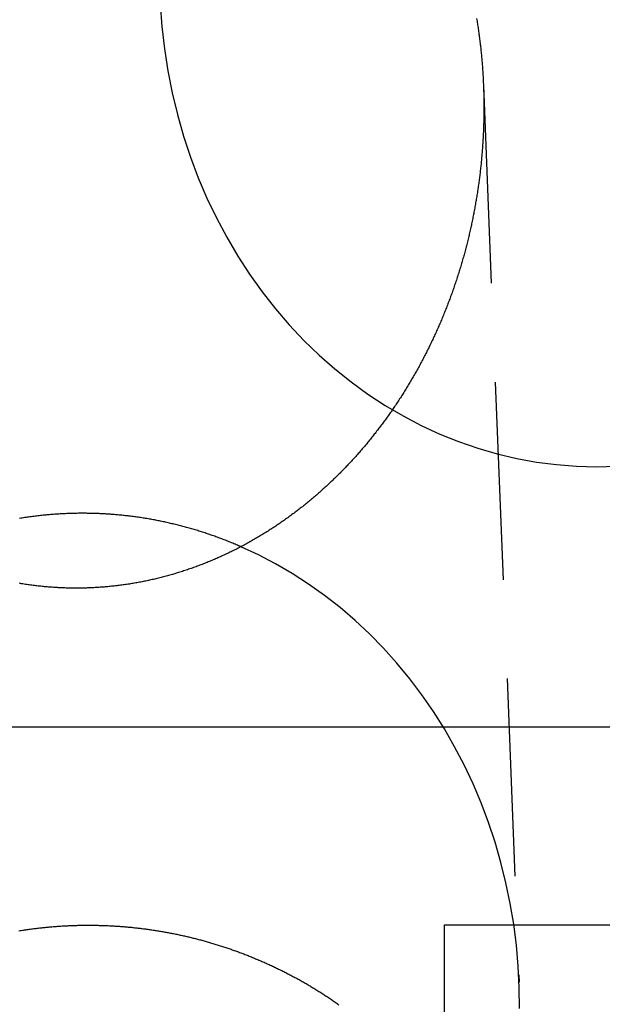
# Model space of a CAD drawing. Extents: x -58 to 265, y -265 to 58.
# Drawn here: x -7 to 0, y -29 to -17 of the extents above; entities that cross this region are included whole.
import ezdxf

# ---------------------------------------------------------------- set-up
doc = ezdxf.new("R2010")
doc.units = 0
doc.header["$LTSCALE"] = 10
doc.linetypes.add('VERDECKT', pattern=[0.375, 0.25, -0.125])
doc.layers.get('0').update_dxf_attribs({"linetype": 'CONTINUOUS'})
doc.layers.add('STEMPEL', color=3, linetype='CONTINUOUS')

# ---------------------------------------------------------------- blocks, each defined once
blk = doc.blocks.new('A$CDCC6576E')
at = {"color": 1, "linetype": 'VERDECKT', "extrusion": (0, 1, -2e-16)}
blk.add_line((-1.430053, -17.388388), (-0.978578, -28.722767), dxfattribs=at)
at = {"color": 3, "linetype": 'CONTINUOUS', "extrusion": (0, 1, -2e-16)}
for p, q in [((2.823226, -28.000646), (-1.926774, -28.000646)), ((-1.926774, -28.000646), (-1.926774, -30.338368))]:
    blk.add_line(p, q, dxfattribs=at)
at = {"color": 1, "linetype": 'VERDECKT'}
for points in [[(-5.51783, -16.3561, 0), (-5.49749, -16.6397, 0), (-5.46559, -16.922, 0), (-5.4222, -17.2023, 0), (-5.36741, -17.4802, 0), (-5.30133, -17.7549, 0), (-5.2241, -18.0259, 0), (-5.13588, -18.2926, 0), (-5.03687, -18.5546, 0), (-4.92726, -18.8111, 0), (-4.8073, -19.0618, 0), (-4.67722, -19.306, 0), (-4.53731, -19.5433, 0), (-4.38786, -19.7731, 0), (-4.22918, -19.995, 0), (-4.06161, -20.2085, 0), (-3.8855, -20.4131, 0), (-3.70122, -20.6084, 0), (-3.50915, -20.7941, 0), (-3.30971, -20.9697, 0), (-3.10331, -21.1348, 0), (-2.89038, -21.2891, 0), (-2.67137, -21.4324, 0), (-2.44675, -21.5641, 0), (-2.21698, -21.6842, 0), (-1.98255, -21.7924, 0), (-1.74395, -21.8883, 0), (-1.50168, -21.9719, 0), (-1.25626, -22.0429, 0), (-1.00819, -22.1012, 0), (-0.758003, -22.1467, 0), (-0.506222, -22.1792, 0), (-0.253378, -22.1988, 0), (0, -22.2053, 0), (0.253378, -22.1988, 0)], [(-0.973282, -29.0557, 0), (-0.97629, -28.7879, 0), (-0.989592, -28.5204, 0), (-1.01316, -28.2538, 0), (-1.04696, -27.9886, 0), (-1.09092, -27.7254, 0), (-1.14496, -27.4644, 0), (-1.20897, -27.2064, 0), (-1.28285, -26.9517, 0), (-1.36645, -26.7008, 0), (-1.45962, -26.4542, 0), (-1.56218, -26.2123, 0), (-1.67395, -25.9756, 0), (-1.7947, -25.7446, 0), (-1.92423, -25.5196, 0), (-2.06228, -25.3011, 0), (-2.2086, -25.0895, 0), (-2.36292, -24.8852, 0), (-2.52495, -24.6886, 0), (-2.69439, -24.5, 0), (-2.87092, -24.3198, 0), (-3.05422, -24.1483, 0), (-3.24393, -23.9859, 0), (-3.43971, -23.8327, 0), (-3.6412, -23.6893, 0), (-3.84801, -23.5557, 0), (-4.05977, -23.4323, 0), (-4.27607, -23.3192, 0), (-4.49652, -23.2167, 0)]]:
    blk.add_polyline3d(points, dxfattribs=at)
at = {"color": 3}
for points in [[(-1.51614, -16.5404, 0), (-1.51347, -16.5568, 0), (-1.51084, -16.5732, 0), (-1.50825, -16.5896, 0), (-1.5057, -16.6059, 0), (-1.5032, -16.6223, 0), (-1.50073, -16.6387, 0), (-1.49831, -16.655, 0), (-1.49592, -16.6714, 0), (-1.49358, -16.6878, 0), (-1.49128, -16.7041, 0), (-1.48902, -16.7205, 0), (-1.4868, -16.7368, 0), (-1.48461, -16.7532, 0), (-1.48247, -16.7695, 0), (-1.48037, -16.7859, 0), (-1.47831, -16.8022, 0), (-1.47629, -16.8185, 0), (-1.47431, -16.8348, 0), (-1.47237, -16.8512, 0), (-1.47047, -16.8675, 0), (-1.46861, -16.8838, 0), (-1.46679, -16.9001, 0), (-1.46501, -16.9164, 0), (-1.46327, -16.9327, 0), (-1.46156, -16.9489, 0), (-1.4599, -16.9652, 0), (-1.45828, -16.9815, 0), (-1.45669, -16.9977, 0), (-1.45515, -17.014, 0), (-1.45364, -17.0302, 0), (-1.45217, -17.0465, 0), (-1.45075, -17.0627, 0), (-1.44936, -17.0789, 0), (-1.448, -17.0951, 0), (-1.44669, -17.1113, 0), (-1.44542, -17.1275, 0), (-1.44418, -17.1437, 0), (-1.44299, -17.1598, 0), (-1.44183, -17.176, 0), (-1.44071, -17.1921, 0), (-1.43963, -17.2083, 0), (-1.43858, -17.2244, 0), (-1.43758, -17.2405, 0), (-1.43661, -17.2566, 0), (-1.43568, -17.2727, 0), (-1.43479, -17.2888, 0), (-1.43393, -17.3048, 0), (-1.43311, -17.3209, 0), (-1.43234, -17.3369, 0), (-1.43159, -17.3529, 0), (-1.43089, -17.3689, 0), (-1.43022, -17.3849, 0), (-1.42959, -17.4009, 0), (-1.429, -17.4169, 0), (-1.42844, -17.4328, 0), (-1.42793, -17.4488, 0), (-1.42744, -17.4647, 0), (-1.427, -17.4806, 0), (-1.42659, -17.4965, 0), (-1.42622, -17.5124, 0), (-1.42589, -17.5283, 0), (-1.42559, -17.5441, 0), (-1.42533, -17.5599, 0), (-1.4251, -17.5758, 0), (-1.42491, -17.5916, 0), (-1.42476, -17.6073, 0), (-1.42464, -17.6231, 0), (-1.42456, -17.639, 0), (-1.42452, -17.6548, 0), (-1.42451, -17.6706, 0), (-1.42454, -17.6865, 0), (-1.4246, -17.7024, 0), (-1.4247, -17.7183, 0), (-1.42484, -17.7342, 0), (-1.42501, -17.7501, 0), (-1.42522, -17.766, 0), (-1.42547, -17.782, 0), (-1.42575, -17.798, 0), (-1.42607, -17.8139, 0), (-1.42642, -17.8299, 0), (-1.42682, -17.8459, 0), (-1.42725, -17.862, 0), (-1.42771, -17.878, 0), (-1.42822, -17.894, 0), (-1.42876, -17.9101, 0), (-1.42934, -17.9262, 0), (-1.42995, -17.9423, 0), (-1.4306, -17.9584, 0), (-1.43129, -17.9745, 0), (-1.43202, -17.9906, 0), (-1.43278, -18.0067, 0), (-1.43359, -18.0229, 0), (-1.43443, -18.039, 0), (-1.4353, -18.0552, 0), (-1.43622, -18.0714, 0), (-1.43717, -18.0875, 0), (-1.43816, -18.1037, 0), (-1.43919, -18.1199, 0), (-1.44026, -18.1362, 0), (-1.44136, -18.1524, 0), (-1.4425, -18.1686, 0), (-1.44368, -18.1849, 0), (-1.4449, -18.2011, 0), (-1.44616, -18.2174, 0), (-1.44746, -18.2336, 0), (-1.44879, -18.2499, 0), (-1.45016, -18.2662, 0), (-1.45157, -18.2825, 0), (-1.45302, -18.2988, 0), (-1.45451, -18.3151, 0), (-1.45604, -18.3314, 0), (-1.45761, -18.3477, 0), (-1.45921, -18.364, 0), (-1.46086, -18.3804, 0), (-1.46254, -18.3967, 0), (-1.46426, -18.413, 0), (-1.46602, -18.4294, 0), (-1.46782, -18.4457, 0), (-1.46966, -18.4621, 0), (-1.47154, -18.4785, 0), (-1.47346, -18.4948, 0), (-1.47542, -18.5112, 0), (-1.47742, -18.5276, 0), (-1.47945, -18.544, 0), (-1.48153, -18.5604, 0), (-1.48365, -18.5767, 0), (-1.4858, -18.5931, 0), (-1.488, -18.6095, 0), (-1.49023, -18.6259, 0), (-1.49251, -18.6423, 0), (-1.49483, -18.6587, 0), (-1.49718, -18.6751, 0), (-1.49958, -18.6915, 0), (-1.50202, -18.7079, 0), (-1.50449, -18.7243, 0), (-1.50701, -18.7408, 0), (-1.50957, -18.7572, 0), (-1.51217, -18.7736, 0), (-1.51481, -18.79, 0), (-1.51749, -18.8064, 0), (-1.52021, -18.8228, 0), (-1.52297, -18.8392, 0), (-1.52577, -18.8556, 0), (-1.52861, -18.8721, 0), (-1.53149, -18.8885, 0), (-1.53441, -18.9049, 0), (-1.53738, -18.9213, 0), (-1.54038, -18.9377, 0), (-1.54343, -18.9541, 0), (-1.54651, -18.9705, 0), (-1.54963, -18.9869, 0), (-1.5528, -19.0033, 0), (-1.55601, -19.0197, 0), (-1.55925, -19.0361, 0), (-1.56254, -19.0525, 0), (-1.56587, -19.0689, 0), (-1.56923, -19.0853, 0), (-1.57264, -19.1016, 0), (-1.57609, -19.118, 0), (-1.57958, -19.1344, 0), (-1.58311, -19.1508, 0), (-1.58667, -19.1671, 0), (-1.59028, -19.1835, 0), (-1.59393, -19.1999, 0), (-1.59762, -19.2162, 0), (-1.60135, -19.2326, 0), (-1.60512, -19.2489, 0), (-1.60893, -19.2652, 0), (-1.61279, -19.2816, 0), (-1.61668, -19.2979, 0), (-1.62061, -19.3142, 0), (-1.62458, -19.3305, 0), (-1.62859, -19.3468, 0), (-1.63264, -19.3631, 0), (-1.63674, -19.3794, 0), (-1.64087, -19.3957, 0), (-1.64504, -19.412, 0), (-1.64925, -19.4282, 0), (-1.65351, -19.4445, 0), (-1.6578, -19.4608, 0), (-1.66213, -19.477, 0), (-1.66651, -19.4932, 0), (-1.67092, -19.5095, 0), (-1.67537, -19.5257, 0), (-1.67987, -19.5419, 0), (-1.6844, -19.5581, 0), (-1.68897, -19.5743, 0), (-1.69359, -19.5905, 0), (-1.69824, -19.6066, 0), (-1.70293, -19.6228, 0), (-1.70767, -19.6389, 0), (-1.71244, -19.6551, 0), (-1.71725, -19.6712, 0), (-1.72211, -19.6873, 0), (-1.727, -19.7034, 0), (-1.73193, -19.7195, 0), (-1.73691, -19.7356, 0), (-1.74192, -19.7517, 0), (-1.74697, -19.7677, 0), (-1.75207, -19.7838, 0), (-1.7572, -19.7998, 0), (-1.76237, -19.8158, 0), (-1.76759, -19.8318, 0), (-1.77284, -19.8478, 0), (-1.77813, -19.8638, 0), (-1.78346, -19.8798, 0), (-1.78884, -19.8957, 0), (-1.79425, -19.9116, 0), (-1.7997, -19.9276, 0), (-1.80519, -19.9435, 0), (-1.81073, -19.9594, 0), (-1.8163, -19.9753, 0), (-1.82191, -19.9911, 0), (-1.82756, -20.007, 0), (-1.83325, -20.0228, 0), (-1.83898, -20.0386, 0), (-1.84475, -20.0544, 0), (-1.85056, -20.0702, 0), (-1.85641, -20.086, 0), (-1.8623, -20.1017, 0), (-1.86823, -20.1175, 0), (-1.87419, -20.1332, 0), (-1.8802, -20.1489, 0), (-1.88624, -20.1646, 0), (-1.89233, -20.1803, 0), (-1.89845, -20.1959, 0), (-1.90461, -20.2116, 0), (-1.91081, -20.2272, 0), (-1.91705, -20.2428, 0), (-1.92333, -20.2584, 0), (-1.92965, -20.274, 0), (-1.936, -20.2895, 0), (-1.9424, -20.305, 0), (-1.94883, -20.3206, 0), (-1.9553, -20.3361, 0), (-1.96181, -20.3515, 0), (-1.96835, -20.367, 0), (-1.97494, -20.3824, 0), (-1.98156, -20.3978, 0), (-1.98822, -20.4132, 0), (-1.99492, -20.4286, 0), (-2.00165, -20.444, 0), (-2.00842, -20.4593, 0), (-2.01523, -20.4746, 0), (-2.02208, -20.4899, 0), (-2.02897, -20.5052, 0), (-2.03589, -20.5204, 0), (-2.04285, -20.5357, 0), (-2.04985, -20.5509, 0), (-2.05688, -20.5661, 0), (-2.06395, -20.5812, 0), (-2.07106, -20.5964, 0), (-2.07821, -20.6115, 0), (-2.08539, -20.6266, 0), (-2.09261, -20.6417, 0), (-2.09986, -20.6567, 0), (-2.10715, -20.6718, 0), (-2.11448, -20.6868, 0), (-2.12185, -20.7018, 0), (-2.12925, -20.7167, 0), (-2.13669, -20.7317, 0), (-2.14416, -20.7466, 0), (-2.15167, -20.7615, 0), (-2.15922, -20.7763, 0), (-2.1668, -20.7912, 0), (-2.17442, -20.806, 0), (-2.18207, -20.8208, 0), (-2.18976, -20.8356, 0), (-2.19748, -20.8503, 0), (-2.20524, -20.865, 0), (-2.21304, -20.8797, 0), (-2.22087, -20.8944, 0), (-2.22874, -20.909, 0), (-2.23664, -20.9236, 0), (-2.24458, -20.9382, 0), (-2.25255, -20.9527, 0), (-2.26056, -20.9673, 0), (-2.2686, -20.9818, 0), (-2.27668, -20.9963, 0), (-2.28479, -21.0107, 0), (-2.29294, -21.0251, 0), (-2.30112, -21.0395, 0), (-2.30934, -21.0539, 0), (-2.31759, -21.0682, 0), (-2.32587, -21.0825, 0), (-2.33419, -21.0968, 0), (-2.34255, -21.1111, 0), (-2.35093, -21.1253, 0), (-2.35936, -21.1395, 0), (-2.36781, -21.1537, 0), (-2.3763, -21.1678, 0), (-2.38483, -21.1819, 0), (-2.39338, -21.196, 0), (-2.40197, -21.21, 0), (-2.41059, -21.224, 0), (-2.41925, -21.238, 0), (-2.42794, -21.252, 0), (-2.43666, -21.2659, 0), (-2.44541, -21.2798, 0), (-2.4542, -21.2937, 0), (-2.46302, -21.3075, 0), (-2.47187, -21.3213, 0), (-2.48075, -21.3351, 0), (-2.48966, -21.3488, 0), (-2.49861, -21.3625, 0), (-2.50759, -21.3762, 0), (-2.5166, -21.3899, 0), (-2.52563, -21.4035, 0), (-2.53471, -21.4171, 0), (-2.54381, -21.4306, 0), (-2.55294, -21.4441, 0), (-2.5621, -21.4576, 0), (-2.5713, -21.4711, 0), (-2.58052, -21.4845, 0), (-2.58978, -21.4979, 0), (-2.59906, -21.5112, 0), (-2.60837, -21.5246, 0), (-2.61772, -21.5379, 0), (-2.62709, -21.5511, 0), (-2.63649, -21.5643, 0), (-2.64593, -21.5775, 0), (-2.65539, -21.5907, 0), (-2.66488, -21.6038, 0), (-2.6744, -21.6169, 0), (-2.68395, -21.6299, 0), (-2.69353, -21.6429, 0), (-2.70313, -21.6559, 0), (-2.71277, -21.6689, 0), (-2.72243, -21.6818, 0), (-2.73212, -21.6947, 0), (-2.74184, -21.7075, 0), (-2.75158, -21.7203, 0), (-2.76136, -21.7331, 0), (-2.77116, -21.7458, 0), (-2.78098, -21.7585, 0), (-2.79084, -21.7712, 0), (-2.80072, -21.7838, 0), (-2.81063, -21.7964, 0), (-2.82057, -21.8089, 0), (-2.83053, -21.8215, 0), (-2.84052, -21.8339, 0), (-2.85054, -21.8464, 0), (-2.86058, -21.8588, 0), (-2.87065, -21.8712, 0), (-2.88074, -21.8835, 0), (-2.89086, -21.8958, 0), (-2.90101, -21.908, 0), (-2.91118, -21.9203, 0), (-2.92137, -21.9324, 0), (-2.9316, -21.9446, 0), (-2.94184, -21.9567, 0), (-2.95211, -21.9687, 0), (-2.96241, -21.9808, 0), (-2.97273, -21.9928, 0), (-2.98308, -22.0047, 0), (-2.99344, -22.0166, 0), (-3.00384, -22.0285, 0), (-3.01428, -22.0403, 0), (-3.02476, -22.0522, 0), (-3.03528, -22.064, 0), (-3.04586, -22.0758, 0), (-3.05648, -22.0876, 0), (-3.06714, -22.0994, 0), (-3.07785, -22.1111, 0), (-3.08861, -22.1229, 0), (-3.09941, -22.1346, 0), (-3.11026, -22.1463, 0), (-3.12115, -22.158, 0), (-3.13209, -22.1696, 0), (-3.14307, -22.1813, 0), (-3.15409, -22.1929, 0), (-3.16516, -22.2045, 0), (-3.17628, -22.2161, 0), (-3.18743, -22.2277, 0), (-3.19864, -22.2392, 0), (-3.20988, -22.2508, 0), (-3.22117, -22.2623, 0), (-3.23251, -22.2738, 0), (-3.24389, -22.2852, 0), (-3.25531, -22.2967, 0), (-3.26677, -22.3081, 0), (-3.27828, -22.3195, 0), (-3.28983, -22.3308, 0), (-3.30142, -22.3422, 0), (-3.31306, -22.3535, 0), (-3.32474, -22.3648, 0), (-3.33646, -22.3761, 0), (-3.34822, -22.3873, 0), (-3.36003, -22.3985, 0), (-3.37188, -22.4097, 0), (-3.38377, -22.4209, 0), (-3.3957, -22.432, 0), (-3.40768, -22.4431, 0), (-3.41969, -22.4542, 0), (-3.43175, -22.4652, 0), (-3.44385, -22.4763, 0), (-3.45599, -22.4873, 0), (-3.46817, -22.4982, 0), (-3.48039, -22.5092, 0), (-3.49265, -22.5201, 0), (-3.50495, -22.5309, 0), (-3.5173, -22.5418, 0), (-3.52968, -22.5526, 0), (-3.54211, -22.5634, 0), (-3.55457, -22.5741, 0), (-3.56708, -22.5848, 0), (-3.57962, -22.5955, 0), (-3.59221, -22.6062, 0), (-3.60483, -22.6168, 0), (-3.61749, -22.6273, 0), (-3.6302, -22.6379, 0), (-3.64294, -22.6484, 0), (-3.65572, -22.6589, 0), (-3.66854, -22.6693, 0), (-3.6814, -22.6797, 0), (-3.6943, -22.6901, 0), (-3.70724, -22.7004, 0), (-3.72021, -22.7107, 0), (-3.73323, -22.721, 0), (-3.74628, -22.7312, 0), (-3.75937, -22.7414, 0), (-3.7725, -22.7515, 0), (-3.78566, -22.7616, 0), (-3.79887, -22.7717, 0), (-3.81211, -22.7817, 0), (-3.82538, -22.7917, 0), (-3.8387, -22.8016, 0), (-3.85204, -22.8115, 0), (-3.86543, -22.8214, 0), (-3.87885, -22.8312, 0), (-3.89231, -22.841, 0), (-3.9058, -22.8507, 0), (-3.91933, -22.8604, 0), (-3.93289, -22.8701, 0), (-3.94649, -22.8797, 0), (-3.96012, -22.8893, 0), (-3.97379, -22.8988, 0), (-3.98749, -22.9083, 0), (-4.00123, -22.9178, 0), (-4.015, -22.9272, 0), (-4.0288, -22.9365, 0), (-4.04264, -22.9459, 0), (-4.0565, -22.9551, 0), (-4.07041, -22.9644, 0), (-4.08434, -22.9735, 0), (-4.09831, -22.9827, 0), (-4.11231, -22.9918, 0), (-4.12634, -23.0008, 0), (-4.1404, -23.0098, 0), (-4.15449, -23.0188, 0), (-4.16862, -23.0277, 0), (-4.18278, -23.0366, 0), (-4.19696, -23.0454, 0), (-4.21118, -23.0542, 0), (-4.22543, -23.0629, 0), (-4.23971, -23.0716, 0), (-4.25402, -23.0802, 0), (-4.26836, -23.0888, 0), (-4.28273, -23.0973, 0), (-4.29712, -23.1058, 0), (-4.31155, -23.1143, 0), (-4.326, -23.1226, 0), (-4.34049, -23.131, 0), (-4.355, -23.1393, 0), (-4.36954, -23.1475, 0), (-4.38411, -23.1557, 0), (-4.39871, -23.1639, 0), (-4.41333, -23.1719, 0), (-4.42798, -23.18, 0), (-4.44266, -23.188, 0), (-4.45737, -23.1959, 0), (-4.4721, -23.2038, 0), (-4.48686, -23.2116, 0), (-4.50164, -23.2194, 0), (-4.51645, -23.2271, 0), (-4.53129, -23.2348, 0), (-4.54615, -23.2424, 0), (-4.56104, -23.25, 0), (-4.57595, -23.2575, 0), (-4.59089, -23.265, 0), (-4.60585, -23.2724, 0), (-4.62084, -23.2798, 0), (-4.63585, -23.2871, 0), (-4.65089, -23.2943, 0), (-4.66596, -23.3015, 0), (-4.68104, -23.3086, 0), (-4.69615, -23.3157, 0), (-4.71129, -23.3228, 0), (-4.72645, -23.3297, 0), (-4.74163, -23.3367, 0), (-4.75683, -23.3435, 0), (-4.77205, -23.3503, 0), (-4.7873, -23.3571, 0), (-4.80257, -23.3638, 0), (-4.81786, -23.3705, 0), (-4.83317, -23.377, 0), (-4.84851, -23.3836, 0), (-4.86386, -23.3901, 0), (-4.87923, -23.3965, 0), (-4.89463, -23.4029, 0), (-4.91004, -23.4092, 0), (-4.92547, -23.4154, 0), (-4.94093, -23.4216, 0), (-4.9564, -23.4278, 0), (-4.97189, -23.4339, 0), (-4.9874, -23.4399, 0), (-5.00292, -23.4459, 0), (-5.01846, -23.4518, 0), (-5.03403, -23.4576, 0), (-5.0496, -23.4634, 0), (-5.0652, -23.4692, 0), (-5.08081, -23.4749, 0), (-5.09644, -23.4805, 0), (-5.11208, -23.4861, 0), (-5.12774, -23.4916, 0), (-5.14341, -23.497, 0), (-5.1591, -23.5024, 0), (-5.17481, -23.5078, 0), (-5.19053, -23.5131, 0), (-5.20626, -23.5183, 0), (-5.22201, -23.5234, 0), (-5.23777, -23.5285, 0), (-5.25354, -23.5336, 0), (-5.26933, -23.5386, 0), (-5.28513, -23.5435, 0), (-5.30094, -23.5484, 0), (-5.31677, -23.5532, 0), (-5.3326, -23.5579, 0), (-5.34845, -23.5626, 0), (-5.36431, -23.5672, 0), (-5.38018, -23.5718, 0), (-5.39606, -23.5763, 0), (-5.41195, -23.5807, 0), (-5.42785, -23.5851, 0), (-5.44376, -23.5895, 0), (-5.45968, -23.5937, 0), (-5.47561, -23.5979, 0), (-5.49155, -23.6021, 0), (-5.5075, -23.6061, 0), (-5.52345, -23.6102, 0), (-5.53942, -23.6141, 0), (-5.55539, -23.618, 0), (-5.57137, -23.6218, 0), (-5.58735, -23.6256, 0), (-5.60335, -23.6293, 0), (-5.61935, -23.633, 0), (-5.63535, -23.6366, 0), (-5.65136, -23.6401, 0), (-5.66738, -23.6435, 0), (-5.6834, -23.647, 0), (-5.69943, -23.6503, 0), (-5.71546, -23.6536, 0), (-5.73149, -23.6568, 0), (-5.74753, -23.66, 0), (-5.76357, -23.6631, 0), (-5.77962, -23.6661, 0), (-5.79567, -23.6691, 0), (-5.81172, -23.672, 0), (-5.82777, -23.6748, 0), (-5.84382, -23.6776, 0), (-5.85988, -23.6804, 0), (-5.87593, -23.683, 0), (-5.89199, -23.6856, 0), (-5.90805, -23.6882, 0), (-5.92411, -23.6907, 0), (-5.94016, -23.6931, 0), (-5.95622, -23.6955, 0), (-5.97228, -23.6978, 0), (-5.98833, -23.7, 0), (-6.00438, -23.7022, 0), (-6.02043, -23.7043, 0), (-6.03648, -23.7064, 0), (-6.05253, -23.7084, 0), (-6.06857, -23.7103, 0), (-6.08461, -23.7122, 0), (-6.10065, -23.714, 0), (-6.11668, -23.7158, 0), (-6.13271, -23.7175, 0), (-6.14873, -23.7191, 0), (-6.16475, -23.7207, 0), (-6.18076, -23.7222, 0), (-6.19677, -23.7237, 0), (-6.21277, -23.7251, 0), (-6.22876, -23.7264, 0), (-6.24475, -23.7277, 0), (-6.26073, -23.7289, 0), (-6.27671, -23.7301, 0), (-6.29267, -23.7312, 0), (-6.30863, -23.7322, 0), (-6.32458, -23.7332, 0), (-6.34052, -23.7341, 0), (-6.35645, -23.735, 0), (-6.37238, -23.7358, 0), (-6.38829, -23.7365, 0), (-6.40419, -23.7372, 0), (-6.42009, -23.7378, 0), (-6.43597, -23.7384, 0), (-6.45184, -23.7389, 0), (-6.4677, -23.7394, 0), (-6.48355, -23.7397, 0), (-6.49938, -23.7401, 0), (-6.51522, -23.7403, 0), (-6.53107, -23.7405, 0), (-6.54694, -23.7407, 0), (-6.56282, -23.7408, 0), (-6.57871, -23.7408, 0), (-6.59462, -23.7408, 0), (-6.61054, -23.7407, 0), (-6.62648, -23.7405, 0), (-6.64243, -23.7403, 0), (-6.65839, -23.74, 0), (-6.67436, -23.7397, 0), (-6.69034, -23.7393, 0), (-6.70634, -23.7389, 0), (-6.72234, -23.7384, 0), (-6.73836, -23.7378, 0), (-6.75438, -23.7372, 0), (-6.77042, -23.7365, 0), (-6.78646, -23.7357, 0), (-6.80252, -23.7349, 0), (-6.81858, -23.734, 0), (-6.83465, -23.7331, 0), (-6.85073, -23.7321, 0), (-6.86682, -23.7311, 0), (-6.88291, -23.7299, 0), (-6.89901, -23.7288, 0), (-6.91512, -23.7275, 0), (-6.93123, -23.7262, 0), (-6.94735, -23.7249, 0), (-6.96348, -23.7235, 0), (-6.9796, -23.722, 0), (-6.99574, -23.7204, 0), (-7.01188, -23.7188, 0), (-7.02802, -23.7172, 0), (-7.04417, -23.7154, 0), (-7.06032, -23.7137, 0), (-7.07647, -23.7118, 0), (-7.09262, -23.7099, 0), (-7.10878, -23.7079, 0), (-7.12494, -23.7059, 0), (-7.1411, -23.7038, 0), (-7.15726, -23.7016, 0), (-7.17342, -23.6994, 0), (-7.18959, -23.6971, 0), (-7.20575, -23.6948, 0), (-7.22191, -23.6924, 0), (-7.23808, -23.6899, 0), (-7.25424, -23.6874, 0), (-7.2704, -23.6848, 0), (-7.28655, -23.6821, 0), (-7.30271, -23.6794, 0)], [(0.20862, -25.4974, 0), (0.069521, -25.4974, 0), (-0.069521, -25.4974, 0), (-0.20862, -25.4974, 0), (-0.347796, -25.4974, 0), (-0.487048, -25.4974, 0), (-0.626376, -25.4974, 0), (-0.765779, -25.4974, 0), (-0.905258, -25.4974, 0), (-1.04481, -25.4974, 0), (-1.18444, -25.4974, 0), (-1.32414, -25.4974, 0), (-1.46392, -25.4974, 0), (-1.60377, -25.4974, 0), (-1.74369, -25.4974, 0), (-1.88369, -25.4974, 0), (-2.02376, -25.4974, 0), (-2.1639, -25.4974, 0), (-2.30411, -25.4974, 0), (-2.4444, -25.4974, 0), (-2.58475, -25.4974, 0), (-2.72518, -25.4974, 0), (-2.86567, -25.4974, 0), (-3.00624, -25.4974, 0), (-3.14688, -25.4974, 0), (-3.28759, -25.4974, 0), (-3.42836, -25.4974, 0), (-3.56921, -25.4974, 0), (-3.71012, -25.4974, 0), (-3.8511, -25.4974, 0), (-3.99215, -25.4974, 0), (-4.13327, -25.4974, 0), (-4.27445, -25.4974, 0), (-4.41571, -25.4974, 0), (-4.55702, -25.4974, 0), (-4.69841, -25.4974, 0), (-4.83986, -25.4974, 0), (-4.98138, -25.4974, 0), (-5.12296, -25.4974, 0), (-5.2646, -25.4974, 0), (-5.40631, -25.4974, 0), (-5.54809, -25.4974, 0), (-5.68993, -25.4974, 0), (-5.83183, -25.4974, 0), (-5.97379, -25.4974, 0), (-6.11582, -25.4974, 0), (-6.25791, -25.4974, 0), (-6.40007, -25.4974, 0), (-6.54228, -25.4974, 0), (-6.68456, -25.4974, 0), (-6.8269, -25.4974, 0), (-6.9693, -25.4974, 0), (-7.11176, -25.4974, 0), (-7.25428, -25.4974, 0), (-7.39686, -25.4974, 0)], [(-7.30386, -28.0711, 0), (-7.28954, -28.0688, 0), (-7.27522, -28.0666, 0), (-7.26089, -28.0644, 0), (-7.24656, -28.0622, 0), (-7.23223, -28.06, 0), (-7.21789, -28.0579, 0), (-7.20355, -28.0559, 0), (-7.18921, -28.0538, 0), (-7.17486, -28.0518, 0), (-7.16052, -28.0499, 0), (-7.14617, -28.048, 0), (-7.13182, -28.0461, 0), (-7.11746, -28.0443, 0), (-7.10311, -28.0425, 0), (-7.08875, -28.0407, 0), (-7.07439, -28.039, 0), (-7.06004, -28.0373, 0), (-7.04568, -28.0356, 0), (-7.03131, -28.034, 0), (-7.01695, -28.0325, 0), (-7.00259, -28.0309, 0), (-6.98823, -28.0294, 0), (-6.97387, -28.028, 0), (-6.95951, -28.0265, 0), (-6.94514, -28.0252, 0), (-6.93078, -28.0238, 0), (-6.91642, -28.0225, 0), (-6.90206, -28.0212, 0), (-6.8877, -28.02, 0), (-6.87335, -28.0188, 0), (-6.85899, -28.0177, 0), (-6.84463, -28.0166, 0), (-6.83028, -28.0155, 0), (-6.81593, -28.0144, 0), (-6.80158, -28.0134, 0), (-6.78723, -28.0125, 0), (-6.77289, -28.0115, 0), (-6.75855, -28.0107, 0), (-6.74421, -28.0098, 0), (-6.72987, -28.009, 0), (-6.71554, -28.0082, 0), (-6.70121, -28.0075, 0), (-6.68688, -28.0068, 0), (-6.67256, -28.0061, 0), (-6.65824, -28.0055, 0), (-6.64392, -28.0049, 0), (-6.62961, -28.0044, 0), (-6.61531, -28.0039, 0), (-6.601, -28.0034, 0), (-6.58671, -28.003, 0), (-6.57241, -28.0026, 0), (-6.55813, -28.0022, 0), (-6.54385, -28.0019, 0), (-6.52957, -28.0016, 0), (-6.5153, -28.0014, 0), (-6.50103, -28.0012, 0), (-6.48678, -28.001, 0), (-6.47252, -28.0009, 0), (-6.45828, -28.0008, 0), (-6.44404, -28.0007, 0), (-6.4298, -28.0007, 0), (-6.41558, -28.0007, 0), (-6.40136, -28.0008, 0), (-6.38715, -28.0009, 0), (-6.37294, -28.001, 0), (-6.35875, -28.0012, 0), (-6.34456, -28.0013, 0), (-6.33038, -28.0016, 0), (-6.31621, -28.0018, 0), (-6.30204, -28.0022, 0), (-6.28789, -28.0025, 0), (-6.27374, -28.0029, 0), (-6.25961, -28.0033, 0), (-6.24548, -28.0037, 0), (-6.23136, -28.0042, 0), (-6.21725, -28.0047, 0), (-6.20315, -28.0053, 0), (-6.18906, -28.0059, 0), (-6.17498, -28.0065, 0), (-6.16091, -28.0072, 0), (-6.14685, -28.0079, 0), (-6.1328, -28.0086, 0), (-6.11876, -28.0094, 0), (-6.10474, -28.0102, 0), (-6.09072, -28.011, 0), (-6.07672, -28.0119, 0), (-6.06272, -28.0128, 0), (-6.04874, -28.0137, 0), (-6.03477, -28.0147, 0), (-6.02082, -28.0157, 0), (-6.00687, -28.0168, 0), (-5.99294, -28.0179, 0), (-5.97902, -28.019, 0), (-5.96511, -28.0201, 0), (-5.95122, -28.0213, 0), (-5.93734, -28.0225, 0), (-5.92347, -28.0238, 0), (-5.90962, -28.0251, 0), (-5.89578, -28.0264, 0), (-5.88195, -28.0277, 0), (-5.86814, -28.0291, 0), (-5.85434, -28.0305, 0), (-5.84055, -28.032, 0), (-5.82679, -28.0335, 0), (-5.81303, -28.035, 0), (-5.79929, -28.0366, 0), (-5.78557, -28.0382, 0), (-5.77186, -28.0398, 0), (-5.75817, -28.0414, 0), (-5.74449, -28.0431, 0), (-5.73083, -28.0449, 0), (-5.71718, -28.0466, 0), (-5.70355, -28.0484, 0), (-5.68994, -28.0502, 0), (-5.67633, -28.0521, 0), (-5.66272, -28.054, 0), (-5.6491, -28.0559, 0), (-5.63547, -28.0579, 0), (-5.62184, -28.0599, 0), (-5.60819, -28.0619, 0), (-5.59455, -28.064, 0), (-5.58089, -28.0661, 0), (-5.56724, -28.0682, 0), (-5.55357, -28.0704, 0), (-5.5399, -28.0726, 0), (-5.52622, -28.0749, 0), (-5.51254, -28.0772, 0), (-5.49886, -28.0795, 0), (-5.48517, -28.0819, 0), (-5.47147, -28.0843, 0), (-5.45777, -28.0867, 0), (-5.44407, -28.0892, 0), (-5.43036, -28.0917, 0), (-5.41665, -28.0943, 0), (-5.40293, -28.0968, 0), (-5.38922, -28.0995, 0), (-5.37549, -28.1021, 0), (-5.36177, -28.1048, 0), (-5.34804, -28.1075, 0), (-5.33431, -28.1103, 0), (-5.32058, -28.1131, 0), (-5.30685, -28.116, 0), (-5.29311, -28.1188, 0), (-5.27937, -28.1218, 0), (-5.26563, -28.1247, 0), (-5.25189, -28.1277, 0), (-5.23815, -28.1307, 0), (-5.2244, -28.1338, 0), (-5.21066, -28.1369, 0), (-5.19692, -28.14, 0), (-5.18317, -28.1432, 0), (-5.16942, -28.1464, 0), (-5.15568, -28.1496, 0), (-5.14193, -28.1529, 0), (-5.12819, -28.1562, 0), (-5.11444, -28.1596, 0), (-5.1007, -28.163, 0), (-5.08696, -28.1664, 0), (-5.07322, -28.1699, 0), (-5.05948, -28.1734, 0), (-5.04574, -28.1769, 0), (-5.032, -28.1805, 0), (-5.01826, -28.1841, 0), (-5.00453, -28.1878, 0), (-4.9908, -28.1915, 0), (-4.97707, -28.1952, 0), (-4.96335, -28.199, 0), (-4.94962, -28.2028, 0), (-4.9359, -28.2066, 0), (-4.92219, -28.2105, 0), (-4.90848, -28.2144, 0), (-4.89477, -28.2184, 0), (-4.88106, -28.2224, 0), (-4.86736, -28.2264, 0), (-4.85366, -28.2305, 0), (-4.83997, -28.2346, 0), (-4.82628, -28.2387, 0), (-4.8126, -28.2429, 0), (-4.79892, -28.2471, 0), (-4.78525, -28.2513, 0), (-4.77159, -28.2556, 0), (-4.75792, -28.26, 0), (-4.74427, -28.2643, 0), (-4.73062, -28.2687, 0), (-4.71698, -28.2732, 0), (-4.70334, -28.2776, 0), (-4.68971, -28.2822, 0), (-4.67609, -28.2867, 0), (-4.66247, -28.2913, 0), (-4.64886, -28.2959, 0), (-4.63526, -28.3006, 0), (-4.62167, -28.3053, 0), (-4.60808, -28.31, 0), (-4.5945, -28.3148, 0), (-4.58093, -28.3196, 0), (-4.56737, -28.3245, 0), (-4.55382, -28.3294, 0), (-4.54027, -28.3343, 0), (-4.52674, -28.3393, 0), (-4.51321, -28.3443, 0), (-4.49969, -28.3493, 0), (-4.48618, -28.3544, 0), (-4.47268, -28.3595, 0), (-4.45919, -28.3647, 0), (-4.44571, -28.3699, 0), (-4.43224, -28.3751, 0), (-4.41878, -28.3803, 0), (-4.40533, -28.3856, 0), (-4.39189, -28.391, 0), (-4.37846, -28.3964, 0), (-4.36505, -28.4018, 0), (-4.35164, -28.4072, 0), (-4.33824, -28.4127, 0), (-4.32486, -28.4182, 0), (-4.31149, -28.4238, 0), (-4.29813, -28.4294, 0), (-4.28478, -28.435, 0), (-4.27144, -28.4406, 0), (-4.25811, -28.4463, 0), (-4.2448, -28.4521, 0), (-4.2315, -28.4578, 0), (-4.21821, -28.4637, 0), (-4.20494, -28.4695, 0), (-4.19167, -28.4754, 0), (-4.17843, -28.4813, 0), (-4.16519, -28.4872, 0), (-4.15197, -28.4932, 0), (-4.13876, -28.4992, 0), (-4.12557, -28.5053, 0), (-4.11238, -28.5114, 0), (-4.09922, -28.5175, 0), (-4.08607, -28.5237, 0), (-4.07293, -28.5299, 0), (-4.05981, -28.5361, 0), (-4.0467, -28.5424, 0), (-4.0336, -28.5487, 0), (-4.02053, -28.555, 0), (-4.00746, -28.5614, 0), (-3.99442, -28.5678, 0), (-3.98139, -28.5743, 0), (-3.96837, -28.5807, 0), (-3.95537, -28.5873, 0), (-3.94239, -28.5938, 0), (-3.92942, -28.6004, 0), (-3.91647, -28.607, 0), (-3.90354, -28.6137, 0), (-3.89062, -28.6203, 0), (-3.87772, -28.6271, 0), (-3.86484, -28.6338, 0), (-3.85197, -28.6406, 0), (-3.83913, -28.6474, 0), (-3.8263, -28.6543, 0), (-3.81348, -28.6612, 0), (-3.80069, -28.6681, 0), (-3.78791, -28.6751, 0), (-3.77516, -28.6821, 0), (-3.76242, -28.6891, 0), (-3.7497, -28.6962, 0), (-3.737, -28.7032, 0), (-3.72432, -28.7104, 0), (-3.71165, -28.7175, 0), (-3.69901, -28.7247, 0), (-3.68639, -28.732, 0), (-3.67378, -28.7392, 0), (-3.6612, -28.7465, 0), (-3.64863, -28.7539, 0), (-3.63609, -28.7612, 0), (-3.62357, -28.7686, 0), (-3.61106, -28.7761, 0), (-3.59858, -28.7835, 0), (-3.58611, -28.791, 0), (-3.57367, -28.7986, 0), (-3.56125, -28.8061, 0), (-3.54884, -28.8137, 0), (-3.53646, -28.8213, 0), (-3.5241, -28.829, 0), (-3.51176, -28.8367, 0), (-3.49944, -28.8444, 0), (-3.48714, -28.8522, 0), (-3.47487, -28.86, 0), (-3.46261, -28.8678, 0), (-3.45038, -28.8756, 0), (-3.43817, -28.8835, 0), (-3.42598, -28.8915, 0), (-3.41381, -28.8994, 0), (-3.40166, -28.9074, 0), (-3.38954, -28.9154, 0), (-3.37744, -28.9234, 0), (-3.36536, -28.9315, 0), (-3.35331, -28.9396, 0), (-3.34127, -28.9477, 0), (-3.32926, -28.9559, 0), (-3.31728, -28.9641, 0), (-3.30531, -28.9723, 0), (-3.29337, -28.9806, 0), (-3.28146, -28.9889, 0), (-3.26957, -28.9972, 0), (-3.2577, -29.0055, 0)]]:
    blk.add_polyline3d(points, dxfattribs=at)
at = {"color": 3, "linetype": 'CONTINUOUS'}
for points in [[(-6.5, -22.7947, 0), (-6.51667, -22.7947, 0), (-6.53335, -22.7948, 0), (-6.55002, -22.7949, 0), (-6.56669, -22.7951, 0), (-6.58337, -22.7954, 0), (-6.60004, -22.7957, 0), (-6.61671, -22.7961, 0), (-6.63338, -22.7965, 0), (-6.65004, -22.797, 0), (-6.66671, -22.7975, 0), (-6.68338, -22.7981, 0), (-6.70004, -22.7987, 0), (-6.7167, -22.7995, 0), (-6.73336, -22.8002, 0), (-6.75002, -22.801, 0), (-6.76668, -22.8019, 0), (-6.78333, -22.8028, 0), (-6.79998, -22.8038, 0), (-6.81663, -22.8049, 0), (-6.83327, -22.806, 0), (-6.84991, -22.8071, 0), (-6.86655, -22.8083, 0), (-6.88319, -22.8096, 0), (-6.89982, -22.8109, 0), (-6.91645, -22.8123, 0), (-6.93307, -22.8138, 0), (-6.94969, -22.8153, 0), (-6.96631, -22.8168, 0), (-6.98292, -22.8184, 0), (-6.99953, -22.8201, 0), (-7.01613, -22.8218, 0), (-7.03273, -22.8236, 0), (-7.04932, -22.8254, 0), (-7.06591, -22.8273, 0), (-7.08249, -22.8292, 0), (-7.09907, -22.8312, 0), (-7.11565, -22.8333, 0), (-7.13221, -22.8354, 0), (-7.14877, -22.8376, 0), (-7.16533, -22.8398, 0), (-7.18188, -22.8421, 0), (-7.19842, -22.8444, 0), (-7.21496, -22.8468, 0), (-7.23149, -22.8493, 0), (-7.24801, -22.8518, 0), (-7.26453, -22.8543, 0), (-7.28104, -22.857, 0), (-7.29754, -22.8596, 0)], [(-4.49652, -23.2167, 0), (-4.51145, -23.2102, 0), (-4.52641, -23.2038, 0), (-4.54138, -23.1974, 0), (-4.55636, -23.191, 0), (-4.57136, -23.1847, 0), (-4.58638, -23.1785, 0), (-4.60142, -23.1723, 0), (-4.61647, -23.1661, 0), (-4.63153, -23.16, 0), (-4.64661, -23.154, 0), (-4.66171, -23.148, 0), (-4.67682, -23.142, 0), (-4.69195, -23.1361, 0), (-4.7071, -23.1303, 0), (-4.72225, -23.1244, 0), (-4.73743, -23.1187, 0), (-4.75262, -23.113, 0), (-4.76782, -23.1073, 0), (-4.78304, -23.1017, 0), (-4.79827, -23.0961, 0), (-4.81351, -23.0906, 0), (-4.82877, -23.0852, 0), (-4.84405, -23.0798, 0), (-4.85934, -23.0744, 0), (-4.87464, -23.0691, 0), (-4.88995, -23.0638, 0), (-4.90528, -23.0586, 0), (-4.92062, -23.0534, 0), (-4.93598, -23.0483, 0), (-4.95135, -23.0433, 0), (-4.96673, -23.0382, 0), (-4.98213, -23.0333, 0), (-4.99753, -23.0284, 0), (-5.01295, -23.0235, 0), (-5.02839, -23.0187, 0), (-5.04383, -23.0139, 0), (-5.05929, -23.0092, 0), (-5.07476, -23.0046, 0), (-5.09024, -22.9999, 0), (-5.10573, -22.9954, 0), (-5.12124, -22.9909, 0), (-5.13675, -22.9864, 0), (-5.15228, -22.982, 0), (-5.16782, -22.9776, 0), (-5.18337, -22.9733, 0), (-5.19893, -22.9691, 0), (-5.2145, -22.9649, 0), (-5.23009, -22.9607, 0), (-5.24568, -22.9566, 0), (-5.26129, -22.9525, 0), (-5.2769, -22.9485, 0), (-5.29253, -22.9446, 0), (-5.30816, -22.9407, 0), (-5.32381, -22.9368, 0), (-5.33946, -22.933, 0), (-5.35513, -22.9293, 0), (-5.3708, -22.9256, 0), (-5.38648, -22.9219, 0), (-5.40218, -22.9183, 0), (-5.41788, -22.9148, 0), (-5.43359, -22.9113, 0), (-5.44931, -22.9078, 0), (-5.46504, -22.9044, 0), (-5.48078, -22.9011, 0), (-5.49653, -22.8978, 0), (-5.51228, -22.8946, 0), (-5.52804, -22.8914, 0), (-5.54381, -22.8883, 0), (-5.55959, -22.8852, 0), (-5.57538, -22.8821, 0), (-5.59118, -22.8791, 0), (-5.60698, -22.8762, 0), (-5.62279, -22.8733, 0), (-5.63861, -22.8705, 0), (-5.65443, -22.8677, 0), (-5.67026, -22.865, 0), (-5.6861, -22.8623, 0), (-5.70195, -22.8597, 0), (-5.7178, -22.8571, 0), (-5.73366, -22.8546, 0), (-5.74953, -22.8522, 0), (-5.7654, -22.8497, 0), (-5.78128, -22.8474, 0), (-5.79716, -22.8451, 0), (-5.81305, -22.8428, 0), (-5.82895, -22.8406, 0), (-5.84485, -22.8384, 0), (-5.86075, -22.8363, 0), (-5.87667, -22.8343, 0), (-5.89258, -22.8323, 0), (-5.90851, -22.8303, 0), (-5.92443, -22.8284, 0), (-5.94037, -22.8266, 0), (-5.9563, -22.8248, 0), (-5.97224, -22.823, 0), (-5.98819, -22.8213, 0), (-6.00414, -22.8197, 0), (-6.02009, -22.8181, 0), (-6.03605, -22.8166, 0), (-6.05202, -22.8151, 0), (-6.06798, -22.8137, 0), (-6.08395, -22.8123, 0), (-6.09993, -22.811, 0), (-6.1159, -22.8097, 0), (-6.13188, -22.8085, 0), (-6.14786, -22.8073, 0), (-6.16385, -22.8062, 0), (-6.17984, -22.8051, 0), (-6.19583, -22.8041, 0), (-6.21182, -22.8031, 0), (-6.22782, -22.8022, 0), (-6.24382, -22.8014, 0), (-6.25982, -22.8005, 0), (-6.27582, -22.7998, 0), (-6.29183, -22.7991, 0), (-6.30783, -22.7984, 0), (-6.32384, -22.7978, 0), (-6.33985, -22.7973, 0), (-6.35586, -22.7968, 0), (-6.37188, -22.7963, 0), (-6.38789, -22.796, 0), (-6.4039, -22.7956, 0), (-6.41992, -22.7953, 0), (-6.43593, -22.7951, 0), (-6.45195, -22.7949, 0), (-6.46797, -22.7948, 0), (-6.48398, -22.7947, 0), (-6.5, -22.7947, 0)]]:
    blk.add_polyline3d(points, dxfattribs=at)
at = {"color": 1, "linetype": 'VERDECKT'}
for centre, radius in [((0, 0), 55.035819), ((0, 0), 54.5), ((0, 0), 53.81596), ((0, 0), 51), ((0, -0.000005), 47.968136), ((0, 0), 47.816341)]:
    blk.add_circle(centre, radius, dxfattribs=at)
at = {"color": 1, "linetype": 'VERDECKT', "extrusion": (0, -2e-16, -1)}
for centre, radius in [((0, -0.000005), 54.395342), ((0, 0), 50), ((0, 0), 48.015444)]:
    blk.add_circle(centre, radius, dxfattribs=at)
at = {"color": 1, "linetype": 'VERDECKT'}
blk.add_arc((0, 0), 56, 97.7483963, 264.632641, dxfattribs=at)
at = {"color": 3, "linetype": 'CONTINUOUS'}
for start, end in [(328.6439607, 211.3560393), (211.3560393, 328.6439607)]:
    blk.add_arc((0, 0), 49, start, end, dxfattribs=at)

msp = doc.modelspace()

# ---------------------------------------------------------------- block references
at = {"layer": 'STEMPEL'}
msp.add_blockref('A$CDCC6576E', (0, 0), dxfattribs=at)

doc.saveas('drawing.dxf')
